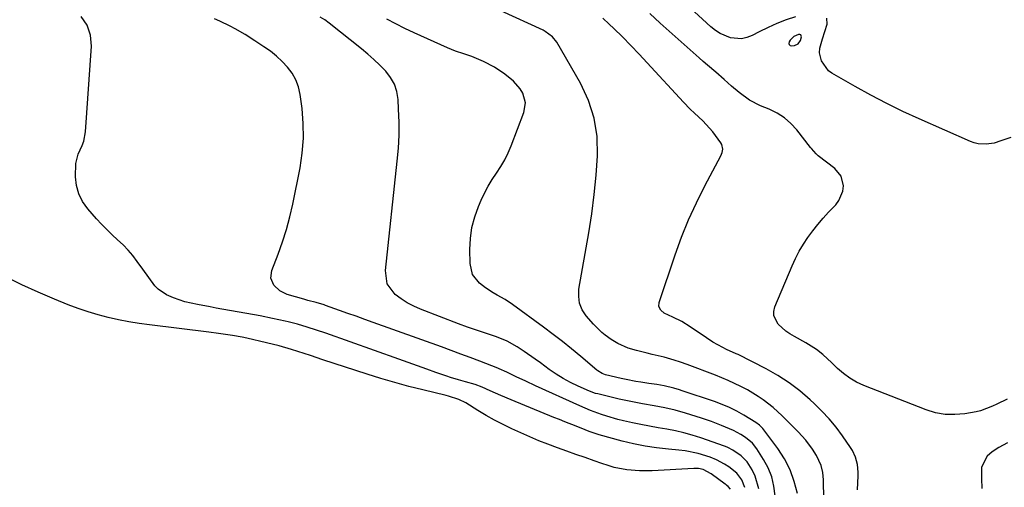
# Model space of a CAD drawing. Units: inches. Extents: x 1889573 to 1894914, y 422031 to 427339.
# Drawn here: x 1891899 to 1892265, y 425323 to 425496 of the extents above; entities that cross this region are included whole.
import ezdxf

# ---------------------------------------------------------------- set-up
doc = ezdxf.new("R2010")
doc.units = ezdxf.units.IN
doc.header["$MEASUREMENT"] = 0
for name, color, linetype in [('1', 7, 'Continuous'), ('7', 7, 'Continuous'), ('8', 7, 'Continuous')]:
    doc.layers.add(name, color=color, linetype=linetype)

msp = doc.modelspace()

# ---------------------------------------------------------------- linework, layer by layer
at = {"layer": '1', "color": 18}
msp.add_polyline3d([(1892188.85, 425488.65, 1844), (1892189.23, 425489.99, 1844), (1892189.15, 425490.41, 1844), (1892188.96, 425490.72, 1844), (1892188.63, 425490.84, 1844), (1892188.19, 425490.83, 1844), (1892186.46, 425490.05, 1844), (1892185.03, 425488.7, 1844), (1892184.65, 425488.12, 1844), (1892184.55, 425487.55, 1844), (1892184.63, 425487.09, 1844), (1892185, 425486.81, 1844), (1892185.56, 425486.64, 1844), (1892186.67, 425486.78, 1844), (1892187.99, 425487.39, 1844), (1892188.85, 425488.65, 1844)], dxfattribs=at)
at = {"layer": '7', "color": 18}
for points in [[(1892265.71, 425355.36, 1844), (1892261.82, 425353.48, 1844), (1892260.23, 425352.68, 1844), (1892255.77, 425351.01, 1844), (1892254.21, 425350.67, 1844), (1892249.98, 425349.92, 1844), (1892246.31, 425349.58, 1844), (1892242.69, 425349.65, 1844), (1892239.12, 425350.3, 1844), (1892235.6, 425351.35, 1844), (1892212.4, 425360.43, 1844), (1892209.73, 425361.67, 1844), (1892207.19, 425363.11, 1844), (1892204.84, 425364.85, 1844), (1892202.63, 425366.78, 1844), (1892200.57, 425368.81, 1844), (1892197.19, 425371.91, 1844), (1892194.79, 425373.82, 1844), (1892190.92, 425376.26, 1844), (1892186.63, 425378.56, 1844), (1892184.97, 425379.56, 1844), (1892183.39, 425380.65, 1844), (1892180.53, 425383.24, 1844), (1892179, 425386.29, 1844), (1892179, 425387.95, 1844), (1892179.37, 425389.68, 1844), (1892185.76, 425404.85, 1844), (1892187.03, 425407.6, 1844), (1892188.41, 425410.29, 1844), (1892189.96, 425412.88, 1844), (1892191.62, 425415.41, 1844), (1892193.43, 425417.85, 1844), (1892195.3, 425420.23, 1844), (1892197.28, 425422.53, 1844), (1892199.32, 425424.77, 1844), (1892202, 425427.58, 1844), (1892203.17, 425429.14, 1844), (1892204.58, 425432.62, 1844), (1892204.82, 425434.55, 1844), (1892203.99, 425438.18, 1844), (1892201.64, 425441.05, 1844), (1892195.46, 425445.78, 1844), (1892194.67, 425446.47, 1844), (1892192.98, 425448.47, 1844), (1892192.65, 425448.89, 1844), (1892187.53, 425455.41, 1844), (1892185.32, 425457.8, 1844), (1892182.91, 425459.92, 1844), (1892180.19, 425461.62, 1844), (1892177.27, 425463.06, 1844), (1892174.03, 425464.33, 1844), (1892169.87, 425466.47, 1844), (1892166.09, 425469.27, 1844), (1892163.29, 425471.7, 1844), (1892160.53, 425474.17, 1844), (1892157.41, 425476.83, 1844), (1892154.29, 425479.49, 1844), (1892152.74, 425480.83, 1844), (1892151.2, 425482.19, 1844), (1892136.71, 425495.12, 1844), (1892132.9, 425498.67, 1844)], [(1892186.99, 425497.45, 1846), (1892183.54, 425496.26, 1846), (1892180.14, 425494.95, 1846), (1892176.81, 425493.46, 1846), (1892173.53, 425491.84, 1846), (1892170.87, 425490.44, 1846), (1892168.94, 425489.69, 1846), (1892166.98, 425489.26, 1846), (1892162.92, 425489.62, 1846), (1892159.02, 425491.25, 1846), (1892157.25, 425492.39, 1846), (1892155.58, 425493.71, 1846), (1892147.82, 425500.73, 1846)], [(1892168.21, 425322.5, 1832), (1892167.04, 425325.3, 1832), (1892165.27, 425327.84, 1832), (1892162.23, 425330.15, 1832), (1892160.6, 425331.19, 1832), (1892157.69, 425332.82, 1832), (1892155.25, 425333.79, 1832), (1892150.78, 425335.16, 1832), (1892146.02, 425336.12, 1832), (1892143.6, 425336.41, 1832), (1892139.75, 425336.73, 1832), (1892135.4, 425337.21, 1832), (1892131.09, 425337.85, 1832), (1892126.81, 425338.71, 1832), (1892122.56, 425339.73, 1832), (1892114.02, 425342.02, 1832), (1892110.29, 425343.33, 1832), (1892108.83, 425343.92, 1832), (1892105.43, 425345.26, 1832), (1892101.31, 425346.9, 1832), (1892099.25, 425347.73, 1832), (1892097.2, 425348.56, 1832), (1892081.37, 425355.02, 1832), (1892077.44, 425356.68, 1832), (1892073.55, 425358.43, 1832), (1892070.51, 425359.83, 1832), (1892067.91, 425360.78, 1832), (1892064.35, 425361.77, 1832), (1892061.71, 425362.46, 1832), (1892058.79, 425363.35, 1832), (1892057.34, 425363.85, 1832), (1892053.34, 425365.29, 1832), (1892049.9, 425366.53, 1832), (1892046.46, 425367.76, 1832), (1892043.02, 425368.99, 1832), (1892039.57, 425370.21, 1832), (1892012.38, 425379.83, 1832), (1892008.92, 425381.01, 1832), (1892005.44, 425382.14, 1832), (1892001.93, 425383.16, 1832), (1891998.38, 425384.06, 1832), (1891997.3, 425384.31, 1832), (1891992.64, 425385.34, 1832), (1891987.96, 425386.25, 1832), (1891971.67, 425389.18, 1832), (1891969.36, 425389.61, 1832), (1891964.73, 425390.5, 1832), (1891960.02, 425391.55, 1832), (1891955.83, 425392.97, 1832), (1891953.19, 425394.15, 1832), (1891950.1, 425396.17, 1832), (1891948.8, 425397.47, 1832), (1891946.55, 425400.48, 1832), (1891944.38, 425403.59, 1832), (1891942.31, 425406.51, 1832), (1891940.66, 425408.67, 1832), (1891938.9, 425410.75, 1832), (1891937.01, 425412.7, 1832), (1891934.98, 425414.58, 1832), (1891932.94, 425416.43, 1832), (1891930.95, 425418.33, 1832), (1891929.03, 425420.31, 1832), (1891927.17, 425422.33, 1832), (1891923.87, 425426.06, 1832), (1891921.98, 425428.75, 1832), (1891920.53, 425431.6, 1832), (1891919.73, 425434.7, 1832), (1891919.36, 425437.96, 1832), (1891919.49, 425442.93, 1832), (1891920.33, 425446.32, 1832), (1891921.79, 425449.55, 1832), (1891922.39, 425451.21, 1832), (1891923.01, 425454.69, 1832), (1891925.26, 425486.48, 1832), (1891924.86, 425490.59, 1832), (1891923.7, 425494.32, 1832), (1891921.41, 425497.49, 1832)], [(1892173.36, 425321.95, 1834), (1892172.09, 425326.76, 1834), (1892170.97, 425329.04, 1834), (1892169.02, 425332.06, 1834), (1892166.88, 425334.22, 1834), (1892163.75, 425336.31, 1834), (1892161.81, 425337.39, 1834), (1892160.99, 425337.75, 1834), (1892160.57, 425337.9, 1834), (1892151.77, 425340.98, 1834), (1892148.67, 425341.97, 1834), (1892145.54, 425342.85, 1834), (1892142.37, 425343.57, 1834), (1892139.18, 425344.17, 1834), (1892135.96, 425344.71, 1834), (1892132.76, 425345.28, 1834), (1892129.56, 425345.91, 1834), (1892126.37, 425346.58, 1834), (1892123.09, 425347.29, 1834), (1892121, 425347.78, 1834), (1892116.88, 425348.96, 1834), (1892114.85, 425349.64, 1834), (1892110.84, 425351.17, 1834), (1892106.89, 425352.85, 1834), (1892090.35, 425360.32, 1834), (1892086.77, 425361.96, 1834), (1892083.2, 425363.64, 1834), (1892079.65, 425365.34, 1834), (1892076.8, 425366.64, 1834), (1892076.39, 425366.8, 1834), (1892069.69, 425369.39, 1834), (1892066.13, 425370.75, 1834), (1892062.56, 425372.1, 1834), (1892058.98, 425373.42, 1834), (1892055.4, 425374.72, 1834), (1892029.98, 425383.86, 1834), (1892026.85, 425384.99, 1834), (1892023.72, 425386.11, 1834), (1892020.58, 425387.22, 1834), (1892017.45, 425388.33, 1834), (1892012.33, 425390.13, 1834), (1892011.75, 425390.33, 1834), (1892008.82, 425391.25, 1834), (1892005.72, 425392.02, 1834), (1892004.18, 425392.45, 1834), (1891998.04, 425394.25, 1834), (1891995.28, 425395.56, 1834), (1891993.06, 425397.65, 1834), (1891991.95, 425400.28, 1834), (1891992.28, 425403.12, 1834), (1891994.66, 425409.21, 1834), (1891996.3, 425413.76, 1834), (1891997.78, 425418.37, 1834), (1891999.02, 425423.04, 1834), (1892000.1, 425427.76, 1834), (1892002.83, 425441.33, 1834), (1892003.65, 425446.8, 1834), (1892004.1, 425452.29, 1834), (1892004.01, 425457.79, 1834), (1892003.55, 425463.31, 1834), (1892002.85, 425468.57, 1834), (1892002.22, 425471.35, 1834), (1892001.28, 425473.99, 1834), (1891999.88, 425476.42, 1834), (1891998.18, 425478.72, 1834), (1891996.16, 425480.81, 1834), (1891994.04, 425482.79, 1834), (1891991.78, 425484.6, 1834), (1891989.41, 425486.29, 1834), (1891986.01, 425488.54, 1834), (1891982.4, 425490.83, 1834), (1891978.7, 425492.97, 1834), (1891976.82, 425493.97, 1834), (1891972.98, 425495.83, 1834), (1891971.02, 425496.68, 1834)], [(1892179.41, 425319.44, 1836), (1892178.99, 425323.02, 1836), (1892178.21, 425326.48, 1836), (1892176.88, 425329.77, 1836), (1892175.19, 425332.95, 1836), (1892172.71, 425336.83, 1836), (1892171.04, 425338.94, 1836), (1892168.4, 425341.06, 1836), (1892166.69, 425342.15, 1836), (1892164.02, 425343.62, 1836), (1892159.5, 425345.59, 1836), (1892155.83, 425346.99, 1836), (1892153.98, 425347.64, 1836), (1892152.12, 425348.25, 1836), (1892146.12, 425350.16, 1836), (1892142.28, 425351.27, 1836), (1892138.39, 425352.15, 1836), (1892134.45, 425352.9, 1836), (1892130.1, 425353.65, 1836), (1892125.76, 425354.44, 1836), (1892121.45, 425355.38, 1836), (1892113.51, 425357.25, 1836), (1892112.71, 425357.46, 1836), (1892110.38, 425358.3, 1836), (1892106.18, 425360.15, 1836), (1892103.37, 425361.5, 1836), (1892100.63, 425362.97, 1836), (1892098, 425364.62, 1836), (1892095.44, 425366.39, 1836), (1892092.19, 425368.8, 1836), (1892090.2, 425370.24, 1836), (1892086.16, 425373.04, 1836), (1892083.6, 425374.72, 1836), (1892079.86, 425376.83, 1836), (1892075.89, 425378.48, 1836), (1892071.79, 425379.86, 1836), (1892068.43, 425380.95, 1836), (1892065.09, 425382.06, 1836), (1892061.78, 425383.28, 1836), (1892047.57, 425388.75, 1836), (1892045.08, 425389.85, 1836), (1892042.67, 425391.1, 1836), (1892040.4, 425392.58, 1836), (1892038.21, 425394.21, 1836), (1892035.26, 425398.22, 1836), (1892034.57, 425403.15, 1836), (1892038.98, 425443.77, 1836), (1892039.38, 425448.61, 1836), (1892039.63, 425453.44, 1836), (1892039.64, 425458.29, 1836), (1892039.48, 425463.13, 1836), (1892039.28, 425466.71, 1836), (1892038.79, 425469.64, 1836), (1892037.93, 425472.4, 1836), (1892036.49, 425474.91, 1836), (1892034.68, 425477.25, 1836), (1892032.51, 425479.41, 1836), (1892030.29, 425481.52, 1836), (1892027.99, 425483.53, 1836), (1892025.63, 425485.49, 1836), (1892013.61, 425495.08, 1836), (1892011.98, 425496.28, 1836), (1892010.27, 425497.35, 1836)], [(1892187.75, 425320.29, 1838), (1892186.58, 425324.76, 1838), (1892185.03, 425329.06, 1838), (1892182.91, 425333.11, 1838), (1892180.4, 425337, 1838), (1892174.87, 425344.38, 1838), (1892174.6, 425344.72, 1838), (1892173.67, 425345.61, 1838), (1892172.26, 425346.6, 1838), (1892167.82, 425349.33, 1838), (1892165.18, 425350.82, 1838), (1892162.49, 425352.19, 1838), (1892159.71, 425353.37, 1838), (1892156.87, 425354.43, 1838), (1892144.85, 425358.46, 1838), (1892143.85, 425358.78, 1838), (1892141.84, 425359.37, 1838), (1892138.14, 425360.27, 1838), (1892135.52, 425360.75, 1838), (1892132.46, 425361.19, 1838), (1892129.53, 425361.62, 1838), (1892127.7, 425361.92, 1838), (1892124.06, 425362.62, 1838), (1892122.25, 425363.02, 1838), (1892116.44, 425364.4, 1838), (1892115.12, 425364.87, 1838), (1892113.52, 425365.86, 1838), (1892113.16, 425366.16, 1838), (1892107.17, 425371.2, 1838), (1892103.79, 425373.98, 1838), (1892100.37, 425376.73, 1838), (1892096.9, 425379.4, 1838), (1892093.39, 425382.02, 1838), (1892081.87, 425390.46, 1838), (1892079.05, 425392.36, 1838), (1892076.09, 425394.03, 1838), (1892074.6, 425394.85, 1838), (1892071.76, 425396.7, 1838), (1892069.57, 425398.4, 1838), (1892066.98, 425401.65, 1838), (1892066.03, 425405.69, 1838), (1892065.97, 425410.97, 1838), (1892066.19, 425415.09, 1838), (1892066.74, 425419.14, 1838), (1892067.79, 425423.09, 1838), (1892069.18, 425426.97, 1838), (1892070.18, 425429.29, 1838), (1892071.41, 425431.91, 1838), (1892072.75, 425434.47, 1838), (1892074.25, 425436.94, 1838), (1892075.85, 425439.35, 1838), (1892077.44, 425441.77, 1838), (1892078.9, 425444.25, 1838), (1892080.17, 425446.84, 1838), (1892081.31, 425449.49, 1838), (1892086.07, 425461.88, 1838), (1892086.64, 425465.48, 1838), (1892085.68, 425468.99, 1838), (1892084.68, 425470.63, 1838), (1892082.22, 425473.54, 1838), (1892078.97, 425476.12, 1838), (1892075.12, 425478.69, 1838), (1892071.02, 425480.82, 1838), (1892066.75, 425482.62, 1838), (1892063.69, 425483.61, 1838), (1892060.63, 425484.61, 1838), (1892057.66, 425485.83, 1838), (1892045.24, 425491.48, 1838), (1892041.82, 425493.1, 1838), (1892038.43, 425494.78, 1838), (1892035.09, 425496.55, 1838)], [(1892210.09, 425321.66, 1842), (1892210.32, 425326.86, 1842), (1892210.32, 425328.25, 1842), (1892210.05, 425331.01, 1842), (1892209.36, 425333.71, 1842), (1892208.22, 425336.22, 1842), (1892207.49, 425337.4, 1842), (1892204.49, 425341.68, 1842), (1892202.09, 425344.89, 1842), (1892199.57, 425347.98, 1842), (1892196.85, 425350.91, 1842), (1892194, 425353.73, 1842), (1892192.51, 425355.12, 1842), (1892188.7, 425358.37, 1842), (1892184.73, 425361.4, 1842), (1892180.52, 425364.08, 1842), (1892176.15, 425366.54, 1842), (1892165.66, 425371.88, 1842), (1892164.96, 425372.22, 1842), (1892161.4, 425373.78, 1842), (1892160.01, 425374.48, 1842), (1892156.31, 425376.56, 1842), (1892153.88, 425378.13, 1842), (1892147.89, 425382.2, 1842), (1892144.75, 425384.13, 1842), (1892141.44, 425385.74, 1842), (1892138.15, 425387.34, 1842), (1892136.92, 425388.45, 1842), (1892136.24, 425389.8, 1842), (1892136.33, 425391.31, 1842), (1892142.28, 425408.94, 1842), (1892144.68, 425415.5, 1842), (1892147.29, 425421.98, 1842), (1892150.21, 425428.32, 1842), (1892153.34, 425434.56, 1842), (1892159.32, 425445.78, 1842), (1892159.8, 425446.96, 1842), (1892160.01, 425448.21, 1842), (1892159.64, 425450.01, 1842), (1892159.32, 425450.54, 1842), (1892156.24, 425454.64, 1842), (1892155.08, 425456.09, 1842), (1892152.57, 425458.8, 1842), (1892149.5, 425461.57, 1842), (1892147.92, 425463.05, 1842), (1892145.43, 425465.65, 1842), (1892131.91, 425480.33, 1842), (1892128.86, 425483.58, 1842), (1892125.78, 425486.79, 1842), (1892122.65, 425489.95, 1842), (1892119.48, 425493.08, 1842), (1892117.81, 425494.7, 1842), (1892115.44, 425496.97, 1842)], [(1892267.04, 425452.53, 1846), (1892263.36, 425451.3, 1846), (1892260.92, 425450.46, 1846), (1892257.91, 425450.04, 1846), (1892254.91, 425450.21, 1846), (1892253.47, 425450.58, 1846), (1892252.04, 425451.09, 1846), (1892232.96, 425459.52, 1846), (1892226.94, 425462.29, 1846), (1892220.97, 425465.19, 1846), (1892215.09, 425468.26, 1846), (1892209.27, 425471.46, 1846), (1892200.5, 425476.45, 1846), (1892199.25, 425477.35, 1846), (1892196.68, 425481.04, 1846), (1892195.91, 425484.07, 1846), (1892196.1, 425485.79, 1846), (1892196.58, 425487.52, 1846), (1892196.84, 425488.38, 1846), (1892197.1, 425489.24, 1846), (1892198.8, 425494.68, 1846), (1892198.62, 425496.96, 1846)], [(1892265.8, 425339.04, 1842), (1892262.59, 425337.35, 1842), (1892260.12, 425335.81, 1842), (1892258.29, 425334.17, 1842), (1892256.23, 425330.1, 1842), (1892256.12, 425325.78, 1842), (1892256.35, 425322.18, 1842)]]:
    msp.add_polyline3d(points, dxfattribs=at)
at = {"layer": '8', "color": 18}
for points in [[(1892197.76, 425303.3, 1840), (1892197.42, 425325.32, 1840), (1892197.17, 425328.04, 1840), (1892196.52, 425330.7, 1840), (1892194.84, 425334.44, 1840), (1892193.33, 425336.79, 1840), (1892190.84, 425340.14, 1840), (1892188.02, 425343.22, 1840), (1892182.07, 425349.13, 1840), (1892178.67, 425352.25, 1840), (1892175.02, 425355.07, 1840), (1892173.1, 425356.37, 1840), (1892169.15, 425358.75, 1840), (1892166.65, 425360.08, 1840), (1892164.33, 425361.2, 1840), (1892161.99, 425362.28, 1840), (1892159.62, 425363.28, 1840), (1892157.23, 425364.22, 1840), (1892146.73, 425368.16, 1840), (1892144.32, 425369.04, 1840), (1892141.89, 425369.85, 1840), (1892138.19, 425370.9, 1840), (1892133.78, 425371.9, 1840), (1892131.82, 425372.37, 1840), (1892127.92, 425373.4, 1840), (1892124.85, 425374.32, 1840), (1892120.95, 425375.98, 1840), (1892118.55, 425377.49, 1840), (1892116.25, 425379.17, 1840), (1892115.07, 425380.12, 1840), (1892111.89, 425383.17, 1840), (1892109.18, 425386.32, 1840), (1892107.75, 425388.57, 1840), (1892106.75, 425390.94, 1840), (1892106.41, 425393.5, 1840), (1892106.51, 425396.17, 1840), (1892110.15, 425417.12, 1840), (1892111.26, 425424.26, 1840), (1892112.21, 425431.42, 1840), (1892112.92, 425438.61, 1840), (1892113.46, 425445.81, 1840), (1892113.24, 425452.88, 1840), (1892112.23, 425459.77, 1840), (1892110.04, 425466.37, 1840), (1892107.06, 425472.78, 1840), (1892098.28, 425487.95, 1840), (1892096.73, 425489.97, 1840), (1892094.01, 425492.01, 1840), (1892093.25, 425492.4, 1840), (1892077.47, 425499.61, 1840)], [(1892162.9, 425321.9, 1830), (1892162, 425322.89, 1830), (1892161.46, 425323.3, 1830), (1892161.19, 425323.5, 1830), (1892160.92, 425323.7, 1830), (1892155.72, 425327.56, 1830), (1892152.67, 425329.13, 1830), (1892150.99, 425329.51, 1830), (1892150.13, 425329.57, 1830), (1892149.27, 425329.57, 1830), (1892133.75, 425328.66, 1830), (1892129.01, 425328.63, 1830), (1892124.29, 425329.08, 1830), (1892119.63, 425329.99, 1830), (1892117.34, 425330.63, 1830), (1892115.08, 425331.36, 1830), (1892112.19, 425332.39, 1830), (1892108.78, 425333.6, 1830), (1892105.37, 425334.81, 1830), (1892101.96, 425336.01, 1830), (1892098.55, 425337.22, 1830), (1892095, 425338.54, 1830), (1892091.58, 425339.87, 1830), (1892088.2, 425341.31, 1830), (1892084.85, 425342.81, 1830), (1892081.6, 425344.32, 1830), (1892078.35, 425345.9, 1830), (1892075.15, 425347.55, 1830), (1892072, 425349.31, 1830), (1892068.9, 425351.15, 1830), (1892064.43, 425353.9, 1830), (1892061.8, 425355.23, 1830), (1892058.05, 425356.45, 1830), (1892057.09, 425356.7, 1830), (1892048.51, 425358.75, 1830), (1892043.27, 425360.07, 1830), (1892038.06, 425361.48, 1830), (1892032.88, 425363.01, 1830), (1892027.73, 425364.63, 1830), (1892011.35, 425370, 1830), (1892006.68, 425371.51, 1830), (1892002.01, 425373, 1830), (1891999.65, 425373.74, 1830), (1891995.04, 425375.1, 1830), (1891990.39, 425376.27, 1830), (1891983.01, 425377.97, 1830), (1891981.27, 425378.35, 1830), (1891977.76, 425378.99, 1830), (1891976, 425379.26, 1830), (1891972.46, 425379.74, 1830), (1891968.93, 425380.19, 1830), (1891946.91, 425382.9, 1830), (1891943.03, 425383.44, 1830), (1891939.17, 425384.07, 1830), (1891935.34, 425384.83, 1830), (1891931.52, 425385.67, 1830), (1891927.73, 425386.66, 1830), (1891923.99, 425387.77, 1830), (1891920.29, 425389.04, 1830), (1891916.63, 425390.42, 1830), (1891911.54, 425392.47, 1830), (1891905.41, 425395.07, 1830), (1891899.36, 425397.82, 1830), (1891893.4, 425400.78, 1830)]]:
    msp.add_polyline3d(points, dxfattribs=at)

doc.saveas('drawing.dxf')
